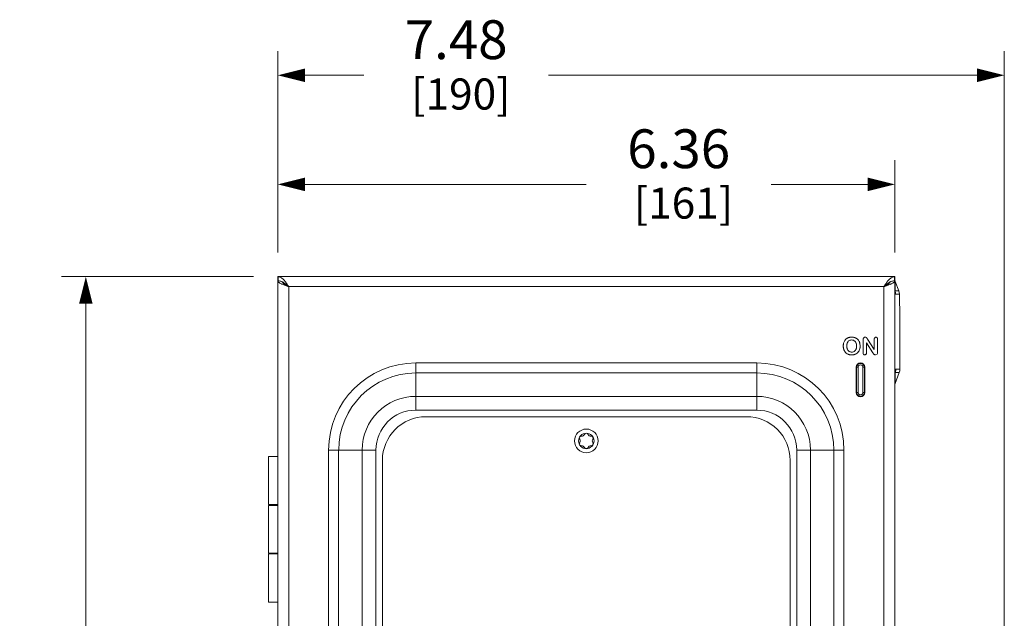
# Model space of a CAD drawing. Units: inches. Extents: x 0 to 164, y 0 to 40.
# Drawn here: x 26 to 36, y 25 to 31 of the extents above; entities that cross this region are included whole.
import ezdxf

# ---------------------------------------------------------------- set-up
doc = ezdxf.new("R2010")
doc.units = ezdxf.units.IN
doc.header["$MEASUREMENT"] = 0
doc.layers.add('CONTINUOUS1', color=7, linetype='Continuous', lineweight=20)
doc.layers.add('DIM', color=2, linetype='Continuous', lineweight=20)
doc.styles.add('RomanS', font='romans.shx')
doc.dimstyles.new('SchneiderElectric Dual Below', dxfattribs={"dimscale": 0, "dimtxt": 0.1, "dimasz": 0.07, "dimexe": 0.0625, "dimexo": 0.0625, "dimgap": 0.04, "dimtad": 0, "dimtih": 1, "dimtoh": 1, "dimrnd": 0.001, "dimzin": 4, "dimdsep": 46, "dimtxsty": 'RomanS', "dimblk": 'SEArrow', "dimcen": 0.09, "dimclrd": 256, "dimclre": 256, "dimclrt": 256, "dimadec": 0, "dimazin": 1, "dimtfac": 1, "dimtofl": 0, "dimtmove": 0, "dimatfit": 3, "dimldrblk": 'SEArrow', "dimfxl": 1, "dimtolj": 1, "dimtzin": 0, "dimlwd": -1, "dimlwe": -1, "dimarcsym": 0})

# ---------------------------------------------------------------- blocks, each defined once
blk = doc.blocks.new('SEArrow')
at = {"linetype": 'ByBlock', "lineweight": -2}
blk.add_lwpolyline([(0, 0, 0, 0.5, 0), (-1, 0, 0.5, 0.5, 0)], format="xyseb", dxfattribs=at)
blk = doc.blocks.new('*D14')
at = {"layer": 'Defpoints', "color": 0, "transparency": 16777216}
for p in [(36.33, 30.48), (28.846, 28.405), (36.33, 19.8)]:
    blk.add_point(p, dxfattribs=at)
at = {"layer": 'DIM', "transparency": 16777216}
for p, q in [((28.846, 28.655), (28.846, 30.73)), ((36.33, 20.05), (36.33, 30.73)), ((29.126, 30.48), (29.731, 30.48)), ((36.05, 30.48), (31.636, 30.48))]:
    blk.add_line(p, q, dxfattribs=at)
at = {"layer": 'DIM', "transparency": 16777216, "xscale": 0.28, "yscale": 0.28, "zscale": 0.28, "rotation": 180}
blk.add_blockref('SEArrow', (28.846, 30.48), dxfattribs=at)
at = {"layer": 'DIM', "transparency": 16777216, "xscale": 0.28, "yscale": 0.28, "zscale": 0.28}
blk.add_blockref('SEArrow', (36.33, 30.48), dxfattribs=at)
at = {"layer": 'DIM', "transparency": 16777216, "insert": (30.683, 31.047), "char_height": 0.4, "attachment_point": 2, "line_spacing_factor": 0.9, "style": 'RomanS'}
blk.add_mtext('\\A1;7.48\\P{\\H0.8x; [190]', dxfattribs=at)
blk = doc.blocks.new('*D15')
at = {"layer": 'Defpoints', "color": 0, "transparency": 16777216}
for p in [(28.846, 29.356), (28.846, 28.405), (35.202, 28.405)]:
    blk.add_point(p, dxfattribs=at)
at = {"layer": 'DIM', "transparency": 16777216}
for p, q in [((28.846, 28.655), (28.846, 29.606)), ((35.202, 28.655), (35.202, 29.606)), ((29.126, 29.356), (32.024, 29.356)), ((34.922, 29.356), (33.929, 29.356))]:
    blk.add_line(p, q, dxfattribs=at)
at = {"layer": 'DIM', "transparency": 16777216, "xscale": 0.28, "yscale": 0.28, "zscale": 0.28, "rotation": 180}
blk.add_blockref('SEArrow', (28.846, 29.356), dxfattribs=at)
at = {"layer": 'DIM', "transparency": 16777216, "xscale": 0.28, "yscale": 0.28, "zscale": 0.28}
blk.add_blockref('SEArrow', (35.202, 29.356), dxfattribs=at)
at = {"layer": 'DIM', "transparency": 16777216, "insert": (32.976, 29.923), "char_height": 0.4, "attachment_point": 2, "line_spacing_factor": 0.9, "style": 'RomanS'}
blk.add_mtext('\\A1;6.36\\P{\\H0.8x; [161]', dxfattribs=at)
blk = doc.blocks.new('*D16')
at = {"layer": 'Defpoints', "color": 0, "transparency": 16777216}
for p in [(28.846, 28.405), (26.869, 13.839), (28.846, 13.839)]:
    blk.add_point(p, dxfattribs=at)
at = {"layer": 'DIM', "transparency": 16777216}
for p, q in [((28.596, 28.405), (26.619, 28.405)), ((26.869, 28.125), (26.869, 21.848)), ((26.869, 14.119), (26.869, 20.395)), ((28.596, 13.839), (26.619, 13.839))]:
    blk.add_line(p, q, dxfattribs=at)
at = {"layer": 'DIM', "transparency": 16777216, "xscale": 0.28, "yscale": 0.28, "zscale": 0.28}
for p, rotation in [((26.869, 28.405), 90), ((26.869, 13.839), 270)]:
    blk.add_blockref('SEArrow', p, dxfattribs=dict(at, rotation=rotation))
at = {"layer": 'DIM', "transparency": 16777216, "insert": (26.869, 21.688), "char_height": 0.4, "attachment_point": 2, "line_spacing_factor": 0.9, "style": 'RomanS'}
blk.add_mtext('\\A1;14.57\\P{\\H0.8x; [370]', dxfattribs=at)

msp = doc.modelspace()

# ---------------------------------------------------------------- linework, layer by layer
at = {"layer": 'CONTINUOUS1'}
for p, q in [((28.846, 13.839), (28.846, 28.405)), ((35.202, 28.405), (28.846, 28.405)), ((28.85, 28.362), (28.85, 28.405)), ((35.198, 28.362), (35.198, 28.405)), ((35.202, 13.839), (35.202, 28.405)), ((28.85, 28.362), (28.846, 28.362)), ((28.905, 28.374), (28.898, 28.381)), ((28.914, 28.364), (28.905, 28.374)), ((28.959, 28.302), (28.959, 13.952)), ((35.089, 28.302), (28.959, 28.302)), ((35.089, 13.952), (35.089, 28.302)), ((35.134, 28.364), (35.143, 28.374)), ((35.143, 28.374), (35.149, 28.381)), ((35.202, 28.362), (35.198, 28.362)), ((35.206, 28.355), (35.206, 28.257)), ((35.206, 28.355), (35.244, 28.257)), ((35.244, 28.257), (35.206, 28.257)), ((35.25, 28.223), (35.212, 28.223)), ((35.244, 28.257), (35.248, 28.24)), ((35.248, 28.24), (35.25, 28.223)), ((35.254, 27.982), (35.25, 28.223)), ((35.254, 27.982), (35.254, 27.45)), ((34.682, 27.739), (34.677, 27.728)), ((34.687, 27.748), (34.682, 27.739)), ((34.694, 27.757), (34.687, 27.748)), ((34.702, 27.764), (34.694, 27.757)), ((34.708, 27.702), (34.709, 27.709)), ((34.715, 27.726), (34.717, 27.731)), ((34.722, 27.737), (34.726, 27.742)), ((34.726, 27.742), (34.732, 27.746)), ((34.732, 27.746), (34.737, 27.749)), ((34.737, 27.749), (34.744, 27.751)), ((34.744, 27.751), (34.75, 27.752)), ((34.75, 27.752), (34.757, 27.753)), ((34.757, 27.753), (34.767, 27.752)), ((34.776, 27.749), (34.784, 27.745)), ((34.784, 27.745), (34.791, 27.74)), ((34.791, 27.74), (34.797, 27.733)), ((34.797, 27.733), (34.802, 27.724)), ((34.817, 27.761), (34.804, 27.77)), ((34.827, 27.751), (34.817, 27.761)), ((34.834, 27.738), (34.827, 27.751)), ((34.876, 27.765), (34.876, 27.762)), ((34.876, 27.762), (34.876, 27.755)), ((34.876, 27.755), (34.876, 27.619)), ((34.879, 27.772), (34.878, 27.769)), ((34.882, 27.775), (34.879, 27.772)), ((34.885, 27.778), (34.882, 27.775)), ((34.889, 27.78), (34.885, 27.778)), ((34.893, 27.781), (34.889, 27.78)), ((34.897, 27.781), (34.893, 27.781)), ((34.9, 27.781), (34.897, 27.781)), ((34.902, 27.781), (34.9, 27.781)), ((34.909, 27.619), (34.909, 27.722)), ((34.909, 27.722), (34.976, 27.619)), ((34.914, 27.771), (34.913, 27.773)), ((34.922, 27.76), (34.916, 27.769)), ((34.991, 27.655), (34.922, 27.76)), ((34.991, 27.761), (34.991, 27.655)), ((34.998, 27.779), (34.995, 27.776)), ((35.002, 27.781), (35, 27.78)), ((35.007, 27.781), (35.002, 27.781)), ((35.012, 27.781), (35.007, 27.781)), ((35.014, 27.78), (35.012, 27.781)), ((35.019, 27.776), (35.016, 27.779)), ((35.024, 27.622), (35.024, 27.761)), ((34.687, 27.632), (34.693, 27.624)), ((34.693, 27.624), (34.701, 27.616)), ((34.701, 27.616), (34.71, 27.61)), ((34.709, 27.672), (34.708, 27.679)), ((34.71, 27.61), (34.721, 27.605)), ((34.718, 27.649), (34.715, 27.653)), ((34.727, 27.638), (34.722, 27.643)), ((34.738, 27.631), (34.732, 27.634)), ((34.744, 27.629), (34.738, 27.631)), ((34.751, 27.627), (34.744, 27.629)), ((34.758, 27.627), (34.751, 27.627)), ((34.751, 27.627), (34.751, 27.627)), ((34.767, 27.627), (34.758, 27.627)), ((34.775, 27.63), (34.767, 27.627)), ((34.783, 27.634), (34.775, 27.63)), ((34.79, 27.639), (34.783, 27.634)), ((34.796, 27.646), (34.79, 27.639)), ((34.795, 27.605), (34.805, 27.61)), ((34.801, 27.655), (34.796, 27.646)), ((34.796, 27.646), (34.796, 27.646)), ((34.805, 27.61), (34.814, 27.616)), ((34.814, 27.616), (34.822, 27.624)), ((34.822, 27.624), (34.829, 27.632)), ((34.835, 27.642), (34.839, 27.653)), ((34.88, 27.603), (34.883, 27.601)), ((34.883, 27.601), (34.888, 27.599)), ((34.888, 27.599), (34.892, 27.598)), ((34.892, 27.598), (34.897, 27.599)), ((34.897, 27.599), (34.901, 27.601)), ((34.901, 27.601), (34.904, 27.603)), ((34.984, 27.608), (34.986, 27.606)), ((34.988, 27.604), (34.991, 27.602)), ((34.991, 27.602), (34.993, 27.601)), ((34.993, 27.601), (34.996, 27.6)), ((35, 27.598), (35.004, 27.598)), ((35.004, 27.598), (35.019, 27.605)), ((35.019, 27.605), (35.023, 27.612)), ((35.023, 27.612), (35.024, 27.622)), ((30.268, 27.03), (30.268, 27.516)), ((33.78, 27.516), (30.268, 27.516)), ((33.78, 27.03), (33.78, 27.516)), ((33.78, 27.412), (30.268, 27.412)), ((34.804, 27.471), (34.804, 27.211)), ((34.804, 27.471), (34.809, 27.471)), ((34.809, 27.211), (34.809, 27.471)), ((34.809, 27.471), (34.824, 27.471)), ((34.824, 27.211), (34.824, 27.471)), ((34.874, 27.471), (34.874, 27.211)), ((34.889, 27.471), (34.874, 27.471)), ((34.889, 27.471), (34.889, 27.211)), ((34.894, 27.471), (34.889, 27.471)), ((34.894, 27.211), (34.894, 27.471)), ((35.206, 27.303), (35.248, 27.416)), ((35.206, 27.416), (35.206, 27.303)), ((35.206, 27.416), (35.248, 27.416)), ((35.212, 27.45), (35.254, 27.45)), ((35.252, 27.433), (35.248, 27.416)), ((35.254, 27.45), (35.252, 27.433)), ((35.206, 27.303), (35.203, 27.29)), ((34.804, 27.211), (34.809, 27.211)), ((34.809, 27.211), (34.824, 27.211)), ((34.889, 27.211), (34.874, 27.211)), ((34.894, 27.211), (34.889, 27.211)), ((33.78, 27.171), (30.268, 27.171)), ((33.78, 27.03), (30.268, 27.03)), ((33.674, 26.962), (30.374, 26.962)), ((29.369, 26.618), (29.369, 15.675)), ((29.369, 26.618), (29.856, 26.618)), ((29.473, 26.618), (29.473, 15.675)), ((29.715, 26.618), (29.715, 15.675)), ((29.856, 26.618), (29.856, 15.675)), ((34.192, 15.675), (34.192, 26.618)), ((34.192, 26.618), (34.678, 26.618)), ((34.333, 15.675), (34.333, 26.618)), ((34.574, 15.675), (34.574, 26.618)), ((34.678, 15.675), (34.678, 26.618)), ((28.751, 26.057), (28.751, 26.552)), ((28.846, 26.552), (28.751, 26.552)), ((28.846, 26.552), (28.846, 26.552)), ((29.924, 26.512), (29.924, 19.212)), ((34.124, 19.212), (34.124, 26.512)), ((28.846, 26.057), (28.751, 26.057)), ((28.751, 25.557), (28.751, 26.047)), ((28.751, 26.047), (28.846, 26.047)), ((28.846, 25.557), (28.751, 25.557)), ((28.751, 25.052), (28.751, 25.547)), ((28.751, 25.547), (28.846, 25.547)), ((28.846, 25.052), (28.751, 25.052))]:
    msp.add_line(p, q, dxfattribs=at)
for radius in [0.122, 0.0795]:
    msp.add_circle((32.024, 26.712), radius, dxfattribs=at)
for centre, radius, start, end in [((28.848, 28.348), 0.0575, 69.2016, 72.5824), ((35.2, 28.348), 0.0575, 107.4176, 110.7984), ((28.859, 28.362), 0.013, 180.0384, 188.6967), ((28.838, 28.243), 0.121, 65.2702, 66.6006), ((29.032, 28.659), 0.362, 246.6471, 247.3068), ((35.016, 28.659), 0.362, 292.6932, 293.3529), ((35.209, 28.243), 0.121, 113.3994, 114.7298), ((35.189, 28.362), 0.013, 351.3033, 359.9616), ((35.271, 28.38), 0.0696, 190.4456, 194.5561), ((35.272, 28.38), 0.0698, 194.5599, 200.7683), ((35.112, 28.223), 0.1, 18.2948, 19.9148), ((35.112, 28.223), 0.1, 0.0003, 18.2925), ((34.784, 27.693), 0.112, 168.0019, 171.6719), ((34.791, 27.691), 0.12, 171.6478, 174.2593), ((34.746, 27.707), 0.0721, 124.5411, 128.4894), ((34.747, 27.706), 0.0733, 119.8203, 124.5132), ((34.814, 27.691), 0.107, 175.0806, 180.1528), ((34.815, 27.69), 0.108, 179.7717, 185.5718), ((34.806, 27.691), 0.0987, 173.4692, 175.043), ((34.783, 27.695), 0.0755, 162.596, 169.2191), ((34.772, 27.699), 0.0634, 154.1333, 155.9917), ((34.758, 27.706), 0.0481, 140.0107, 148.5318), ((34.755, 27.686), 0.095, 99.7163, 103.6735), ((34.756, 27.679), 0.103, 96.4791, 99.7044), ((34.758, 27.703), 0.0496, 76.395, 79.8435), ((34.758, 27.704), 0.0483, 68.7943, 76.3724), ((34.76, 27.682), 0.0988, 76.8225, 81.4518), ((34.762, 27.692), 0.0892, 71.5096, 76.8842), ((34.739, 27.694), 0.105, 11.5426, 16.289), ((34.729, 27.692), 0.115, 7.6042, 11.5245), ((34.903, 27.759), 0.0276, 159.6622, 168.796), ((34.898, 27.763), 0.0177, 66.1232, 74.8284), ((34.897, 27.761), 0.0202, 58.699, 65.8446), ((34.897, 27.762), 0.0196, 51.3912, 58.6262), ((34.898, 27.763), 0.0184, 43.9696, 51.4359), ((34.883, 27.749), 0.0386, 39.5461, 43.7533), ((34.873, 27.741), 0.0511, 32.4619, 35.79), ((35.008, 27.765), 0.0168, 140.7727, 158.0067), ((35.006, 27.767), 0.0143, 115.0369, 122.8878), ((35.008, 27.766), 0.0147, 57.582, 66.1078), ((35.006, 27.765), 0.0168, 22.7396, 39.9394), ((34.794, 27.689), 0.123, 185.5262, 188.1097), ((34.788, 27.688), 0.116, 188.11, 191.5507), ((34.755, 27.678), 0.0818, 205.6442, 211.3991), ((34.753, 27.676), 0.0793, 211.4324, 213.7585), ((34.785, 27.686), 0.0772, 190.5639, 197.132), ((34.769, 27.68), 0.0606, 204.0582, 206.8226), ((34.756, 27.671), 0.0444, 228.8912, 235.0793), ((34.756, 27.671), 0.0439, 235.1123, 237.6997), ((34.755, 27.694), 0.0953, 256.086, 260.2637), ((34.756, 27.701), 0.103, 260.2257, 263.408), ((34.759, 27.703), 0.105, 276.4071, 279.5483), ((34.761, 27.694), 0.0957, 279.5611, 283.6675), ((34.713, 27.689), 0.0954, 351.4182, 353.2956), ((34.764, 27.676), 0.0786, 325.9082, 329.2894), ((34.763, 27.676), 0.079, 329.3007, 334.1635), ((34.729, 27.687), 0.115, 348.3807, 351.9409), ((34.721, 27.689), 0.124, 351.9163, 354.4585), ((34.892, 27.614), 0.0162, 203.1759, 221.1186), ((34.892, 27.614), 0.0161, 318.1532, 336.2665), ((35.182, 27.756), 0.247, 213.6439, 216.0022), ((35.026, 27.643), 0.054, 215.8223, 219.2422), ((35.013, 27.632), 0.0373, 223.2839, 227.9987), ((35.003, 27.62), 0.0216, 249.7652, 257.3286), ((35.004, 27.622), 0.0241, 257.3744, 262.1539), ((30.268, 26.618), 0.898, 90, 180), ((33.78, 26.618), 0.898, 0, 90), ((34.849, 27.471), 0.045, 0, 180), ((34.849, 27.471), 0.04, 0, 180), ((34.849, 27.471), 0.025, 0, 180), ((30.268, 26.618), 0.794, 90, 180), ((33.78, 26.618), 0.794, 0, 90), ((35.112, 27.45), 0.1, 340.0888, 346.7228), ((35.079, 27.382), 0.132, 15.296, 15.9152), ((35.112, 27.451), 0.101, 346.7481, 359.9794), ((34.849, 27.211), 0.045, 180, 0), ((34.849, 27.211), 0.04, 180, 0), ((34.849, 27.211), 0.025, 180, 0), ((30.268, 26.618), 0.553, 90, 180), ((33.78, 26.618), 0.553, 0, 90), ((30.268, 26.618), 0.411, 90, 180), ((33.78, 26.618), 0.411, 0, 90), ((30.374, 26.512), 0.45, 90, 180), ((33.674, 26.512), 0.45, 0, 90), ((31.978, 26.791), 0.03, 263.4849, 336.2364), ((32.024, 26.771), 0.02, 23.0734, 156.9266), ((32.07, 26.791), 0.03, 203.7636, 276.5151), ((31.972, 26.742), 0.02, 83.4849, 216.5151), ((31.972, 26.682), 0.02, 143.4916, 276.5084), ((31.932, 26.712), 0.03, 323.4916, 36.5151), ((32.075, 26.742), 0.02, 323.4849, 96.5151), ((32.075, 26.682), 0.02, 263.4916, 36.5084), ((32.116, 26.712), 0.03, 143.4849, 216.5084), ((31.978, 26.632), 0.03, 23.5045, 96.5084), ((32.024, 26.652), 0.02, 203.451, 336.4876), ((32.07, 26.632), 0.03, 83.4916, 156.5365)]:
    msp.add_arc(centre, radius, start, end, dxfattribs=at)
for points, knots in [([(28.865, 28.402), (28.864, 28.403), (28.859, 28.404), (28.854, 28.405), (28.85, 28.405)], [0, 0, 0, 0, 0.256015, 1, 1, 1, 1]), ([(28.898, 28.381), (28.894, 28.385), (28.884, 28.393), (28.873, 28.399), (28.868, 28.401)], [0, 0, 0, 0, 0.532846, 1, 1, 1, 1]), ([(35.149, 28.381), (35.154, 28.385), (35.164, 28.393), (35.174, 28.399), (35.18, 28.401)], [0, 0, 0, 0, 0.532846, 1, 1, 1, 1]), ([(35.183, 28.402), (35.184, 28.403), (35.189, 28.404), (35.194, 28.405), (35.198, 28.405)], [0, 0, 0, 0, 0.256015, 1, 1, 1, 1]), ([(28.868, 28.338), (28.865, 28.339), (28.859, 28.343), (28.853, 28.348), (28.848, 28.354), (28.846, 28.358), (28.846, 28.36)], [0, 0, 0, 0, 0.323353, 0.593537, 0.814625, 1, 1, 1, 1]), ([(28.886, 28.354), (28.88, 28.356), (28.869, 28.36), (28.856, 28.362), (28.85, 28.362)], [0, 0, 0, 0, 0.511295, 1, 1, 1, 1]), ([(28.888, 28.327), (28.887, 28.328), (28.879, 28.331), (28.872, 28.335), (28.868, 28.338)], [0, 0, 0, 0, 0.270954, 1, 1, 1, 1]), ([(28.9, 28.347), (28.899, 28.347), (28.895, 28.349), (28.892, 28.351), (28.889, 28.353)], [0, 0, 0, 0, 0.254326, 1, 1, 1, 1]), ([(28.959, 28.302), (28.947, 28.306), (28.925, 28.313), (28.903, 28.321), (28.892, 28.326)], [0, 0, 0, 0, 0.522911, 1, 1, 1, 1]), ([(28.959, 28.302), (28.952, 28.305), (28.94, 28.312), (28.922, 28.323), (28.907, 28.333), (28.898, 28.341), (28.895, 28.345)], [0, 0, 0, 0, 0.290236, 0.562679, 0.802305, 1, 1, 1, 1]), ([(28.923, 28.332), (28.921, 28.333), (28.913, 28.338), (28.906, 28.343), (28.9, 28.347)], [0, 0, 0, 0, 0.257562, 1, 1, 1, 1]), ([(28.959, 28.302), (28.951, 28.313), (28.937, 28.334), (28.922, 28.355), (28.914, 28.364)], [0, 0, 0, 0, 0.518065, 1, 1, 1, 1]), ([(28.959, 28.302), (28.956, 28.304), (28.944, 28.315), (28.932, 28.325), (28.923, 28.332)], [0, 0, 0, 0, 0.254512, 1, 1, 1, 1]), ([(35.089, 28.302), (35.096, 28.313), (35.111, 28.334), (35.126, 28.355), (35.134, 28.364)], [0, 0, 0, 0, 0.518065, 1, 1, 1, 1]), ([(35.089, 28.302), (35.095, 28.305), (35.108, 28.312), (35.126, 28.323), (35.141, 28.333), (35.149, 28.341), (35.152, 28.345)], [0, 0, 0, 0, 0.290236, 0.562679, 0.802305, 1, 1, 1, 1]), ([(35.089, 28.302), (35.092, 28.304), (35.104, 28.315), (35.116, 28.325), (35.125, 28.332)], [0, 0, 0, 0, 0.254512, 1, 1, 1, 1]), ([(35.089, 28.302), (35.101, 28.306), (35.123, 28.313), (35.145, 28.321), (35.155, 28.326)], [0, 0, 0, 0, 0.522911, 1, 1, 1, 1]), ([(35.125, 28.332), (35.127, 28.333), (35.134, 28.338), (35.142, 28.343), (35.148, 28.347)], [0, 0, 0, 0, 0.257562, 1, 1, 1, 1]), ([(35.148, 28.347), (35.149, 28.347), (35.152, 28.349), (35.156, 28.351), (35.159, 28.353)], [0, 0, 0, 0, 0.254326, 1, 1, 1, 1]), ([(35.159, 28.327), (35.161, 28.328), (35.168, 28.331), (35.175, 28.335), (35.18, 28.338)], [0, 0, 0, 0, 0.270954, 1, 1, 1, 1]), ([(35.161, 28.354), (35.167, 28.356), (35.179, 28.36), (35.192, 28.362), (35.198, 28.362)], [0, 0, 0, 0, 0.511295, 1, 1, 1, 1]), ([(35.18, 28.338), (35.183, 28.339), (35.188, 28.343), (35.195, 28.348), (35.2, 28.354), (35.201, 28.358), (35.202, 28.36)], [0, 0, 0, 0, 0.323353, 0.593537, 0.814625, 1, 1, 1, 1]), ([(35.206, 28.257), (35.206, 28.256), (35.206, 28.255), (35.205, 28.254), (35.205, 28.252), (35.204, 28.251), (35.204, 28.25), (35.204, 28.249), (35.204, 28.249), (35.203, 28.249), (35.203, 28.248), (35.203, 28.248), (35.202, 28.249), (35.202, 28.249), (35.202, 28.25)], [0, 0, 0, 0, 0.169864, 0.330501, 0.479765, 0.614495, 0.674995, 0.729836, 0.777925, 0.817919, 0.848676, 0.873069, 0.910844, 1, 1, 1, 1]), ([(35.202, 28.241), (35.202, 28.238), (35.203, 28.235), (35.205, 28.23), (35.207, 28.226), (35.209, 28.223), (35.212, 28.223), (35.212, 28.223)], [0, 0, 0, 0, 0.301121, 0.493631, 0.729567, 0.878517, 1, 1, 1, 1]), ([(34.672, 27.703), (34.672, 27.702), (34.671, 27.698), (34.671, 27.694), (34.671, 27.69)], [0, 0, 0, 0, 0.245697, 1, 1, 1, 1]), ([(34.671, 27.69), (34.671, 27.689), (34.671, 27.685), (34.671, 27.68), (34.672, 27.677)], [0, 0, 0, 0, 0.2545, 1, 1, 1, 1]), ([(34.677, 27.728), (34.677, 27.727), (34.675, 27.723), (34.674, 27.719), (34.674, 27.716)], [0, 0, 0, 0, 0.246356, 1, 1, 1, 1]), ([(34.721, 27.775), (34.72, 27.774), (34.717, 27.773), (34.713, 27.771), (34.711, 27.77)], [0, 0, 0, 0, 0.256702, 1, 1, 1, 1]), ([(34.711, 27.717), (34.711, 27.718), (34.712, 27.72), (34.713, 27.723), (34.714, 27.724)], [0, 0, 0, 0, 0.254892, 1, 1, 1, 1]), ([(34.732, 27.778), (34.731, 27.778), (34.727, 27.777), (34.724, 27.776), (34.721, 27.775)], [0, 0, 0, 0, 0.254493, 1, 1, 1, 1]), ([(34.757, 27.781), (34.756, 27.781), (34.752, 27.781), (34.747, 27.781), (34.744, 27.781)], [0, 0, 0, 0, 0.255278, 1, 1, 1, 1]), ([(34.775, 27.78), (34.773, 27.78), (34.767, 27.781), (34.762, 27.781), (34.757, 27.781)], [0, 0, 0, 0, 0.243396, 1, 1, 1, 1]), ([(34.804, 27.77), (34.803, 27.771), (34.799, 27.773), (34.794, 27.775), (34.79, 27.776)], [0, 0, 0, 0, 0.245039, 1, 1, 1, 1]), ([(34.802, 27.724), (34.802, 27.723), (34.804, 27.72), (34.805, 27.716), (34.805, 27.714)], [0, 0, 0, 0, 0.246026, 1, 1, 1, 1]), ([(34.805, 27.714), (34.806, 27.713), (34.806, 27.71), (34.807, 27.707), (34.807, 27.704)], [0, 0, 0, 0, 0.245653, 1, 1, 1, 1]), ([(34.807, 27.704), (34.807, 27.703), (34.808, 27.698), (34.808, 27.694), (34.808, 27.69)], [0, 0, 0, 0, 0.244411, 1, 1, 1, 1]), ([(34.808, 27.69), (34.808, 27.689), (34.808, 27.685), (34.808, 27.681), (34.807, 27.677)], [0, 0, 0, 0, 0.25598, 1, 1, 1, 1]), ([(34.84, 27.724), (34.84, 27.725), (34.838, 27.73), (34.836, 27.735), (34.834, 27.738)], [0, 0, 0, 0, 0.255545, 1, 1, 1, 1]), ([(34.844, 27.69), (34.844, 27.691), (34.844, 27.697), (34.844, 27.703), (34.843, 27.708)], [0, 0, 0, 0, 0.256682, 1, 1, 1, 1]), ([(34.844, 27.677), (34.844, 27.678), (34.844, 27.682), (34.844, 27.687), (34.844, 27.69)], [0, 0, 0, 0, 0.2458, 1, 1, 1, 1]), ([(34.993, 27.772), (34.992, 27.771), (34.992, 27.77), (34.992, 27.768), (34.991, 27.767)], [0, 0, 0, 0, 0.243438, 1, 1, 1, 1]), ([(34.991, 27.767), (34.991, 27.767), (34.991, 27.765), (34.991, 27.762), (34.991, 27.761)], [0, 0, 0, 0, 0.243231, 1, 1, 1, 1]), ([(35.023, 27.766), (35.023, 27.767), (35.023, 27.769), (35.022, 27.77), (35.022, 27.772)], [0, 0, 0, 0, 0.25699, 1, 1, 1, 1]), ([(35.024, 27.761), (35.024, 27.761), (35.024, 27.763), (35.024, 27.765), (35.023, 27.766)], [0, 0, 0, 0, 0.257799, 1, 1, 1, 1]), ([(34.674, 27.665), (34.674, 27.664), (34.675, 27.66), (34.676, 27.656), (34.677, 27.653)], [0, 0, 0, 0, 0.253976, 1, 1, 1, 1]), ([(34.677, 27.653), (34.677, 27.652), (34.678, 27.648), (34.68, 27.645), (34.681, 27.642)], [0, 0, 0, 0, 0.256613, 1, 1, 1, 1]), ([(34.714, 27.655), (34.714, 27.656), (34.713, 27.658), (34.712, 27.661), (34.711, 27.663)], [0, 0, 0, 0, 0.245427, 1, 1, 1, 1]), ([(34.722, 27.643), (34.722, 27.643), (34.72, 27.645), (34.719, 27.647), (34.718, 27.649)], [0, 0, 0, 0, 0.246507, 1, 1, 1, 1]), ([(34.721, 27.605), (34.722, 27.605), (34.725, 27.603), (34.729, 27.602), (34.732, 27.601)], [0, 0, 0, 0, 0.246047, 1, 1, 1, 1]), ([(34.745, 27.599), (34.746, 27.599), (34.75, 27.598), (34.755, 27.598), (34.758, 27.598)], [0, 0, 0, 0, 0.245132, 1, 1, 1, 1]), ([(34.758, 27.598), (34.759, 27.598), (34.763, 27.598), (34.768, 27.599), (34.771, 27.599)], [0, 0, 0, 0, 0.255347, 1, 1, 1, 1]), ([(34.784, 27.601), (34.785, 27.601), (34.788, 27.602), (34.792, 27.604), (34.795, 27.605)], [0, 0, 0, 0, 0.254594, 1, 1, 1, 1]), ([(34.805, 27.666), (34.805, 27.665), (34.804, 27.661), (34.802, 27.657), (34.801, 27.655)], [0, 0, 0, 0, 0.255179, 1, 1, 1, 1]), ([(34.807, 27.674), (34.807, 27.674), (34.806, 27.671), (34.806, 27.668), (34.805, 27.666)], [0, 0, 0, 0, 0.254358, 1, 1, 1, 1]), ([(34.839, 27.653), (34.839, 27.654), (34.84, 27.657), (34.841, 27.661), (34.842, 27.664)], [0, 0, 0, 0, 0.246395, 1, 1, 1, 1]), ([(34.876, 27.619), (34.876, 27.618), (34.876, 27.616), (34.876, 27.614), (34.876, 27.613)], [0, 0, 0, 0, 0.257581, 1, 1, 1, 1]), ([(34.876, 27.613), (34.876, 27.612), (34.876, 27.611), (34.877, 27.609), (34.877, 27.608)], [0, 0, 0, 0, 0.256858, 1, 1, 1, 1]), ([(34.907, 27.608), (34.907, 27.608), (34.908, 27.61), (34.908, 27.611), (34.909, 27.613)], [0, 0, 0, 0, 0.242925, 1, 1, 1, 1]), ([(34.909, 27.613), (34.909, 27.613), (34.909, 27.615), (34.909, 27.617), (34.909, 27.619)], [0, 0, 0, 0, 0.243258, 1, 1, 1, 1]), ([(35.212, 27.45), (35.212, 27.45), (35.209, 27.45), (35.207, 27.448), (35.205, 27.444), (35.203, 27.439), (35.202, 27.435), (35.202, 27.433)], [0, 0, 0, 0, 0.121491, 0.270448, 0.5064, 0.698918, 1, 1, 1, 1]), ([(35.202, 27.424), (35.202, 27.424), (35.202, 27.424), (35.203, 27.425), (35.203, 27.425), (35.203, 27.425), (35.203, 27.425), (35.204, 27.424), (35.204, 27.424), (35.204, 27.423), (35.205, 27.422), (35.205, 27.42), (35.206, 27.419), (35.206, 27.418)], [0, 0, 0, 0, 0.096028, 0.139743, 0.165647, 0.19462, 0.232235, 0.278073, 0.330953, 0.389804, 0.522114, 0.669967, 1, 1, 1, 1])]:
    msp.add_open_spline(points, degree=3, knots=knots, dxfattribs=at)

# ---------------------------------------------------------------- dimensions: what is measured, and where the dimension line sits
at = {"layer": 'DIM'}
dim = msp.add_linear_dim(base=(36.33, 30.48), p1=(28.846, 28.405), p2=(36.33, 19.8), dimstyle='SchneiderElectric Dual Below', override={"dimscale": 4, "dimpost": '\\P{\\H0.8x;'}, dxfattribs=at)
dim.commit()
dim.dimension.update_dxf_attribs({"geometry": '*D14', "text_midpoint": (30.683, 30.48), "dimtype": 160})
for base, p1, p2, angle, picture, middle in [((28.846, 29.356), (35.202, 28.405), (28.846, 28.405), 180, '*D15', (32.976, 29.356)), ((26.869, 13.839), (28.846, 28.405), (28.846, 13.839), 270, '*D16', (26.869, 21.122))]:
    dim = msp.add_linear_dim(base=base, p1=p1, p2=p2, angle=angle, dimstyle='SchneiderElectric Dual Below', override={"dimscale": 4, "dimpost": '\\P{\\H0.8x;'}, dxfattribs=at)
    dim.commit()
    dim.dimension.update_dxf_attribs({"geometry": picture, "text_midpoint": middle, "dimtype": 160})

doc.saveas('drawing.dxf')
